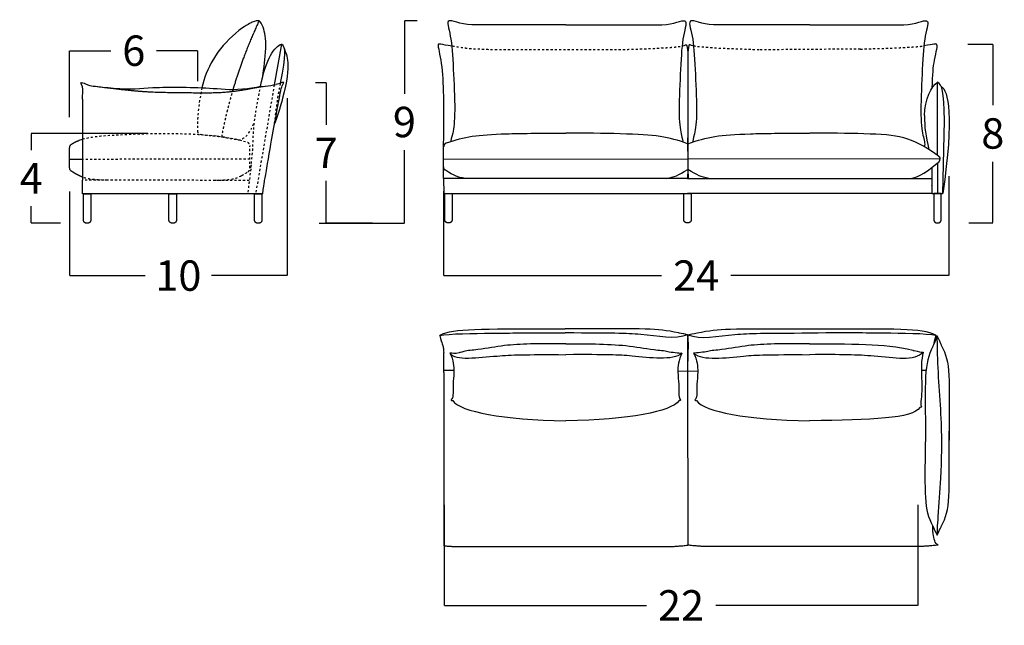
# Model space of a CAD drawing. Units: millimetres. Extents: x 41 to 2074, y 93 to 323.
# Drawn here: x 1285 to 1332, y 202 to 230 of the extents above; entities that cross this region are included whole.
import ezdxf

# ---------------------------------------------------------------- set-up
doc = ezdxf.new("R2010")
doc.units = ezdxf.units.MM
doc.header["$LTSCALE"] = 0.05
doc.linetypes.add('JIS_02_0.7', pattern=[1.35, 0.75, -0.6])
doc.layers.get('0').update_dxf_attribs({"true_color": 0x000000})
doc.layers.add('COTAS', color=7, linetype='Continuous', true_color=0x000000)
doc.layers.add('líneas ocultas', color=5, linetype='JIS_02_0.7', true_color=0x0000ff)
doc.styles.add('Arial Normal', font='arial.ttf')
doc.dimstyles.new('Esquema', dxfattribs={"dimscale": 0.3, "dimtxt": 4.75, "dimasz": 0.05, "dimexe": 0, "dimexo": 5, "dimgap": 2, "dimtad": 0, "dimtih": 1, "dimtoh": 1, "dimdec": 0, "dimlfac": 10, "dimzin": 1, "dimdsep": 46, "dimtxsty": 'Arial Normal', "dimcen": 1.5, "dimadec": 0, "dimazin": 1, "dimtfac": 1, "dimtdec": 4, "dimtix": 1, "dimtofl": 0, "dimtmove": 1, "dimatfit": 3, "dimfxl": 1, "dimtolj": 1, "dimtzin": 1, "dimarcsym": 0})

# ---------------------------------------------------------------- blocks, each defined once
blk = doc.blocks.new('*D328')
at = {"layer": 'COTAS', "color": 0, "lineweight": -2}
for p, q in [((1298.018, 226.422), (1298.018, 218.113)), ((1287.825, 222.059), (1287.825, 218.113)), ((1287.84, 218.113), (1291.372, 218.113)), ((1298.003, 218.113), (1294.472, 218.113))]:
    blk.add_line(p, q, dxfattribs=at)
at = {"layer": 'COTAS', "color": 0}
for points in [[(1287.84, 218.116), (1287.84, 218.111), (1287.825, 218.113)], [(1298.003, 218.111), (1298.003, 218.116), (1298.018, 218.113)]]:
    blk.add_solid(points, dxfattribs=at)
at = {"layer": 'Defpoints', "color": 0}
for p in [(1298.018, 227.922), (1287.825, 223.559), (1287.825, 218.113)]:
    blk.add_point(p, dxfattribs=at)
at = {"layer": 'COTAS', "color": 0, "insert": (1292.922, 218.113), "char_height": 1.425, "attachment_point": 5, "style": 'Arial Normal'}
blk.add_mtext('\\A1;10', dxfattribs=at)
blk = doc.blocks.new('*D329')
at = {"layer": 'COTAS', "color": 0, "lineweight": -2}
for p, q in [((1299.355, 227.166), (1299.855, 227.166)), ((1299.855, 227.151), (1299.855, 225.179)), ((1299.855, 220.583), (1299.855, 222.554)), ((1302.02, 220.568), (1299.855, 220.568))]:
    blk.add_line(p, q, dxfattribs=at)
at = {"layer": 'COTAS', "color": 0}
for points in [[(1299.858, 227.151), (1299.853, 227.151), (1299.855, 227.166)], [(1299.853, 220.583), (1299.858, 220.583), (1299.855, 220.568)]]:
    blk.add_solid(points, dxfattribs=at)
at = {"layer": 'Defpoints', "color": 0}
for p in [(1297.855, 227.166), (1299.855, 220.568), (1303.52, 220.568)]:
    blk.add_point(p, dxfattribs=at)
at = {"layer": 'COTAS', "color": 0, "insert": (1299.855, 223.867), "char_height": 1.425, "attachment_point": 5, "style": 'Arial Normal'}
blk.add_mtext('\\A1;7', dxfattribs=at)
blk = doc.blocks.new('*D330')
at = {"layer": 'COTAS', "color": 0, "lineweight": -2}
for p, q in [((1291.487, 224.775), (1286.023, 224.775)), ((1286.023, 224.76), (1286.023, 223.984)), ((1286.023, 220.582), (1286.023, 221.359)), ((1287.391, 220.567), (1286.023, 220.567))]:
    blk.add_line(p, q, dxfattribs=at)
at = {"layer": 'COTAS', "color": 0}
for points in [[(1286.026, 224.76), (1286.021, 224.76), (1286.023, 224.775)], [(1286.021, 220.582), (1286.026, 220.582), (1286.023, 220.567)]]:
    blk.add_solid(points, dxfattribs=at)
at = {"layer": 'Defpoints', "color": 0}
for p in [(1292.987, 224.775), (1286.023, 220.567), (1288.891, 220.567)]:
    blk.add_point(p, dxfattribs=at)
at = {"layer": 'COTAS', "color": 0, "insert": (1286.023, 222.671), "char_height": 1.425, "attachment_point": 5, "style": 'Arial Normal'}
blk.add_mtext('\\A1;4', dxfattribs=at)
blk = doc.blocks.new('*D331')
at = {"layer": 'COTAS', "color": 0, "lineweight": -2}
for p, q in [((1287.826, 225.533), (1287.826, 228.653)), ((1287.841, 228.653), (1289.762, 228.653)), ((1293.826, 228.653), (1291.904, 228.653)), ((1293.841, 227.227), (1293.841, 228.653))]:
    blk.add_line(p, q, dxfattribs=at)
at = {"layer": 'COTAS', "color": 0}
for points in [[(1287.841, 228.655), (1287.841, 228.65), (1287.826, 228.653)], [(1293.826, 228.65), (1293.826, 228.655), (1293.841, 228.653)]]:
    blk.add_solid(points, dxfattribs=at)
at = {"layer": 'Defpoints', "color": 0}
for p in [(1293.841, 228.653), (1293.841, 225.727), (1287.826, 224.033)]:
    blk.add_point(p, dxfattribs=at)
at = {"layer": 'COTAS', "color": 0, "insert": (1290.833, 228.653), "char_height": 1.425, "attachment_point": 5, "style": 'Arial Normal'}
blk.add_mtext('\\A1;6', dxfattribs=at)
blk = doc.blocks.new('*D332')
at = {"layer": 'COTAS', "color": 0, "lineweight": -2}
for p, q in [((1329.042, 222.774), (1329.042, 218.113)), ((1305.35, 222.069), (1305.35, 218.113)), ((1305.365, 218.113), (1315.567, 218.113)), ((1329.027, 218.113), (1318.825, 218.113))]:
    blk.add_line(p, q, dxfattribs=at)
at = {"layer": 'COTAS', "color": 0}
for points in [[(1305.365, 218.116), (1305.365, 218.111), (1305.35, 218.113)], [(1329.027, 218.111), (1329.027, 218.116), (1329.042, 218.113)]]:
    blk.add_solid(points, dxfattribs=at)
at = {"layer": 'Defpoints', "color": 0}
for p in [(1329.042, 224.274), (1305.35, 223.569), (1329.042, 218.113)]:
    blk.add_point(p, dxfattribs=at)
at = {"layer": 'COTAS', "color": 0, "insert": (1317.196, 218.113), "char_height": 1.425, "attachment_point": 5, "style": 'Arial Normal'}
blk.add_mtext('\\A1;24', dxfattribs=at)
blk = doc.blocks.new('*D333')
at = {"layer": 'COTAS', "color": 0, "lineweight": -2}
for p, q in [((1329.929, 228.965), (1331.103, 228.965)), ((1331.103, 228.95), (1331.103, 226.102)), ((1331.103, 220.599), (1331.103, 223.447)), ((1329.986, 220.584), (1331.103, 220.584))]:
    blk.add_line(p, q, dxfattribs=at)
at = {"layer": 'COTAS', "color": 0}
for points in [[(1331.106, 228.95), (1331.101, 228.95), (1331.103, 228.965)], [(1331.101, 220.599), (1331.106, 220.599), (1331.103, 220.584)]]:
    blk.add_solid(points, dxfattribs=at)
at = {"layer": 'Defpoints', "color": 0}
for p in [(1328.429, 228.965), (1328.486, 220.584), (1331.103, 220.584)]:
    blk.add_point(p, dxfattribs=at)
at = {"layer": 'COTAS', "color": 0, "insert": (1331.103, 224.774), "char_height": 1.425, "attachment_point": 5, "style": 'Arial Normal'}
blk.add_mtext('\\A1;8', dxfattribs=at)
blk = doc.blocks.new('*D334')
at = {"layer": 'COTAS', "color": 0, "lineweight": -2}
for p, q in [((1304.11, 230.053), (1303.52, 230.053)), ((1303.52, 230.038), (1303.52, 226.638)), ((1303.52, 220.583), (1303.52, 223.983)), ((1299.523, 220.568), (1303.52, 220.568))]:
    blk.add_line(p, q, dxfattribs=at)
at = {"layer": 'COTAS', "color": 0}
for points in [[(1303.523, 230.038), (1303.518, 230.038), (1303.52, 230.053)], [(1303.518, 220.583), (1303.523, 220.583), (1303.52, 220.568)]]:
    blk.add_solid(points, dxfattribs=at)
at = {"layer": 'Defpoints', "color": 0}
for p in [(1305.61, 230.053), (1298.023, 220.568), (1303.52, 220.568)]:
    blk.add_point(p, dxfattribs=at)
at = {"layer": 'COTAS', "color": 0, "insert": (1303.52, 225.31), "char_height": 1.425, "attachment_point": 5, "style": 'Arial Normal'}
blk.add_mtext('\\A1;9', dxfattribs=at)
blk = doc.blocks.new('*D335')
at = {"layer": 'COTAS', "color": 0, "lineweight": -2}
for p, q in [((1305.388, 207.374), (1305.388, 202.658)), ((1327.588, 207.374), (1327.588, 202.658)), ((1305.403, 202.658), (1314.864, 202.658)), ((1327.573, 202.658), (1318.112, 202.658))]:
    blk.add_line(p, q, dxfattribs=at)
at = {"layer": 'COTAS', "color": 0}
for points in [[(1305.403, 202.661), (1305.403, 202.656), (1305.388, 202.658)], [(1327.573, 202.656), (1327.573, 202.661), (1327.588, 202.658)]]:
    blk.add_solid(points, dxfattribs=at)
at = {"layer": 'Defpoints', "color": 0}
for p in [(1305.388, 208.874), (1327.588, 208.874), (1327.588, 202.658)]:
    blk.add_point(p, dxfattribs=at)
at = {"layer": 'COTAS', "color": 0, "insert": (1316.488, 202.658), "char_height": 1.425, "attachment_point": 5, "style": 'Arial Normal'}
blk.add_mtext('\\A1;22', dxfattribs=at)

msp = doc.modelspace()

# ---------------------------------------------------------------- linework, layer by layer
for p, q in [((1328.245, 223.185), (1328.248, 221.958)), ((1328.513, 223.388), (1328.513, 221.959)), ((1288.468, 221.942), (1288.818, 221.942)), ((1296.493, 221.942), (1296.843, 221.942)), ((1328.686, 221.958), (1328.336, 221.958))]:
    msp.add_line(p, q)
for points in [[(1297.761, 228.965), (1297.417, 227.052)], [(1328.513, 223.75), (1328.513, 227.172)], [(1328.756, 221.959), (1328.839, 225.377)], [(1288.421, 223.559), (1287.825, 223.559)], [(1305.35, 223.569), (1316.818, 223.577)], [(1328.627, 223.569), (1316.793, 223.577)], [(1288.425, 221.942), (1288.425, 222.592)], [(1316.818, 222.662), (1305.359, 222.662)], [(1316.793, 222.662), (1328.247, 222.662)], [(1328.247, 222.512), (1328.247, 221.965)], [(1296.884, 221.942), (1288.425, 221.942)], [(1292.482, 220.718), (1292.482, 221.942), (1292.832, 221.942), (1292.832, 220.718)], [(1305.363, 221.958), (1316.819, 221.959)], [(1316.618, 220.734), (1316.619, 221.959), (1316.969, 221.959), (1316.968, 220.734)], [(1328.248, 221.958), (1316.791, 221.959)], [(1328.248, 221.958), (1328.756, 221.959)], [(1292.682, 220.568), (1292.632, 220.568)], [(1316.818, 220.584), (1316.768, 220.584)], [(1305.36, 213.575), (1305.362, 214.506)], [(1305.36, 213.676), (1305.837, 213.676)], [(1305.36, 213.575), (1305.36, 205.451)], [(1316.339, 213.645), (1317.271, 213.637)], [(1316.79, 213.645), (1316.805, 205.478)], [(1327.757, 213.676), (1327.982, 213.676)]]:
    msp.add_lwpolyline(points)
at = {"color": 0}
for points in [[(1305.359, 222.664), (1305.36, 221.958)], [(1305.408, 220.734), (1305.408, 221.958), (1305.758, 221.958), (1305.758, 220.734)], [(1305.608, 220.584), (1305.558, 220.584)]]:
    msp.add_lwpolyline(points, dxfattribs=at)
for points, knots in [([(1296.884, 227.46), (1296.911, 227.665), (1296.978, 228.146), (1297.094, 229.317), (1296.774, 230.041), (1296.657, 230.122), (1296.026, 229.815), (1294.741, 228.746), (1294.21, 227.794), (1294.029, 226.917)], [1661.045201, 1661.045201, 1661.045201, 1661.045201, 1694.833576, 1799.487299, 1894.197157, 1988.907015, 2037.670083, 2037.670083, 2142.835762, 2142.835762, 2142.835762, 2142.835762]), ([(1315.593, 229.858), (1316.168, 229.896), (1316.905, 230.294), (1316.56, 229.446), (1316.468, 227.997), (1316.399, 226.432), (1316.395, 225.868)], [1025.534598, 1025.534598, 1025.534598, 1025.534598, 1108.361707, 1191.188816, 1274.015925, 1348.698523, 1348.698523, 1348.698523, 1348.698523]), ([(1318.017, 229.858), (1317.442, 229.896), (1316.706, 230.294), (1317.05, 229.446), (1317.143, 227.997), (1317.211, 226.432), (1317.215, 225.868)], [1025.534598, 1025.534598, 1025.534598, 1025.534598, 1108.361707, 1191.188816, 1274.015925, 1348.698523, 1348.698523, 1348.698523, 1348.698523]), ([(1326.93, 229.858), (1327.505, 229.896), (1328.241, 230.294), (1327.897, 229.446), (1327.804, 227.996), (1327.736, 226.429), (1327.732, 225.851)], [1025.534598, 1025.534598, 1025.534598, 1025.534598, 1108.361707, 1191.188816, 1274.015925, 1348.844145, 1348.844145, 1348.844145, 1348.844145]), ([(1316.537, 228.873), (1316.55, 228.877), (1316.563, 228.881), (1316.574, 228.884), (1316.671, 228.914), (1316.796, 229.013), (1316.815, 228.21), (1316.799, 226.045), (1316.813, 224.647), (1316.815, 223.926), (1316.793, 222.662)], [67.48289, 67.48289, 67.48289, 67.48289, 69.082385, 69.082385, 69.082385, 82.827109, 165.654218, 248.481327, 331.308436, 356.071713, 356.071713, 356.071713, 356.071713]), ([(1317.074, 228.873), (1317.06, 228.877), (1317.048, 228.881), (1317.036, 228.884), (1316.94, 228.914), (1316.814, 229.013), (1316.795, 228.21), (1316.811, 226.045), (1316.797, 224.647), (1316.796, 223.926), (1316.818, 222.662)], [67.48289, 67.48289, 67.48289, 67.48289, 69.082385, 69.082385, 69.082385, 82.827109, 165.654218, 248.481327, 331.308436, 356.071713, 356.071713, 356.071713, 356.071713]), ([(1328.263, 226.919), (1328.281, 227.532), (1328.354, 228.375), (1328.599, 229.026), (1328.359, 228.961), (1327.874, 228.88)], [-229.111583, -229.111583, -229.111583, -229.111583, -165.654218, -82.827109, -52.288247, -52.288247, -52.288247, -52.288247]), ([(1288.433, 226.385), (1288.43, 226.56), (1288.445, 226.702), (1288.457, 226.937), (1288.315, 227.204), (1288.677, 227.049), (1288.828, 226.999), (1288.935, 226.994)], [0, 0, 0, 0, 25.160757, 68.916478, 76.422623, 98.565448, 134.76897, 134.76897, 134.76897, 134.76897]), ([(1297.335, 224.715), (1297.526, 225.704), (1297.704, 226.777), (1297.778, 227.011), (1297.898, 227.207), (1297.696, 227.123), (1297.552, 227.079), (1297.515, 227.068)], [0, 0, 0, 0, 25.160757, 68.916478, 76.422623, 98.565448, 106.681382, 106.681382, 106.681382, 106.681382]), ([(1288.935, 226.994), (1289.198, 226.969), (1290.615, 226.801), (1291.558, 226.971), (1294.322, 226.941), (1295.685, 226.779), (1296.727, 226.981), (1297.13, 227.007)], [0, 0, 0, 0, 79.276548, 302.715449, 578.049802, 736.158722, 801.224747, 801.224747, 801.224747, 801.224747]), ([(1288.433, 226.385), (1288.433, 224.695), (1288.429, 224.767), (1288.425, 223.735), (1288.425, 222.978), (1288.425, 222.592)], [1805.67952, 1805.67952, 1805.67952, 1805.67952, 2072.890454, 2072.890454, 2123.493652, 2123.493652, 2123.493652, 2123.493652]), ([(1297.809, 226.426), (1297.756, 226.221), (1297.69, 225.995), (1297.61, 225.744), (1297.526, 225.488), (1297.438, 225.254)], [35.862634, 35.862634, 35.862634, 35.862634, 40.771526, 40.771526, 123.682922, 123.682922, 123.682922, 123.682922]), ([(1316.395, 225.868), (1316.4, 225.284), (1316.482, 224.665), (1316.605, 224.398), (1316.55, 224.377)], [1358.885748, 1358.885748, 1358.885748, 1358.885748, 1439.670143, 1521.284859, 1521.284859, 1521.284859, 1521.284859]), ([(1317.215, 225.868), (1317.211, 225.284), (1317.128, 224.665), (1317.005, 224.398), (1317.061, 224.377)], [1358.885748, 1358.885748, 1358.885748, 1358.885748, 1439.670143, 1521.284859, 1521.284859, 1521.284859, 1521.284859]), ([(1327.732, 225.851), (1327.736, 225.278), (1327.819, 224.585), (1327.942, 224.319), (1327.892, 224.157)], [1358.745422, 1358.745422, 1358.745422, 1358.745422, 1439.670143, 1521.284859, 1521.284859, 1521.284859, 1521.284859]), ([(1316.797, 224.291), (1315.876, 224.624), (1315.1, 224.75), (1311.917, 224.789), (1311.093, 224.794)], [2.40405, 2.40405, 2.40405, 2.40405, 310.024471, 444.488728, 444.488728, 444.488728, 444.488728]), ([(1316.814, 224.291), (1317.734, 224.624), (1318.525, 224.75), (1321.193, 224.789), (1322.518, 224.794)], [2.402082, 2.402082, 2.402082, 2.402082, 310.024471, 444.488728, 444.488728, 444.488728, 444.488728]), ([(1328.493, 223.758), (1327.259, 224.631), (1326.439, 224.751), (1323.345, 224.789), (1322.521, 224.794)], [14.819015, 14.819015, 14.819015, 14.819015, 310.024471, 444.488728, 444.488728, 444.488728, 444.488728]), ([(1296.884, 221.942), (1296.916, 222.264), (1296.935, 222.413), (1296.955, 222.509), (1296.983, 222.646), (1297.083, 223.193), (1297.299, 224.496), (1297.336, 224.731)], [76.254711, 76.254711, 76.254711, 76.254711, 116.891936, 116.891936, 116.891936, 174.658953, 274.067044, 274.067044, 274.067044, 274.067044]), ([(1305.168, 215.301), (1305.237, 215.348), (1305.979, 215.669), (1307.507, 215.605), (1311.062, 215.61)], [0, 0, 0, 0, 25.519806, 520.0991, 520.0991, 520.0991, 520.0991]), ([(1316.796, 215.34), (1316.498, 215.405), (1315.191, 215.654), (1315.134, 215.623), (1311.062, 215.61)], [0, 0, 0, 0, 25.519806, 520.0991, 520.0991, 520.0991, 520.0991]), ([(1316.814, 215.34), (1317.113, 215.405), (1318.42, 215.654), (1318.477, 215.623), (1322.549, 215.61)], [0, 0, 0, 0, 25.519806, 520.0991, 520.0991, 520.0991, 520.0991]), ([(1328.437, 215.301), (1328.368, 215.348), (1327.626, 215.669), (1326.098, 215.605), (1322.518, 215.6)], [0, 0, 0, 0, 25.519806, 520.0991, 520.0991, 520.0991, 520.0991]), ([(1305.168, 215.301), (1305.616, 215.4), (1307.792, 215.407), (1308.837, 215.432), (1311.062, 215.428)], [0, 0, 0, 0, 276.17849, 520.0991, 520.0991, 520.0991, 520.0991]), ([(1305.175, 215.301), (1305.283, 214.892), (1305.336, 214.856), (1305.355, 214.605), (1305.362, 214.506)], [0, 0, 0, 0, 51.35948, 75.960873, 75.960873, 75.960873, 75.960873]), ([(1316.796, 215.34), (1316.234, 215.099), (1314.634, 215.432), (1313.253, 215.407), (1311.062, 215.428)], [0, 0, 0, 0, 276.17849, 520.0991, 520.0991, 520.0991, 520.0991]), ([(1316.814, 215.34), (1316.786, 214.907), (1316.785, 214.824), (1316.802, 214.612), (1316.79, 213.645)], [0, 0, 0, 0, 51.35948, 75.960873, 75.960873, 75.960873, 75.960873]), ([(1316.796, 215.34), (1316.824, 214.907), (1316.825, 214.824), (1316.809, 214.612), (1316.79, 213.641)], [0, 0, 0, 0, 51.35948, 75.960873, 75.960873, 75.960873, 75.960873]), ([(1316.814, 215.34), (1317.376, 215.099), (1318.976, 215.432), (1320.358, 215.407), (1322.549, 215.428)], [0, 0, 0, 0, 276.17849, 520.0991, 520.0991, 520.0991, 520.0991]), ([(1328.437, 215.301), (1327.988, 215.4), (1325.813, 215.407), (1324.767, 215.432), (1322.518, 215.419)], [0, 0, 0, 0, 276.17849, 520.0991, 520.0991, 520.0991, 520.0991]), ([(1328.436, 215.301), (1328.305, 214.815), (1327.862, 213.953), (1327.939, 213.334), (1327.948, 210.326)], [18.482974, 18.482974, 18.482974, 18.482974, 25.519806, 520.0991, 520.0991, 520.0991, 520.0991]), ([(1328.487, 215.305), (1328.676, 214.882), (1329.14, 214.021), (1329.063, 213.402), (1329.053, 210.394)], [18.482974, 18.482974, 18.482974, 18.482974, 25.519806, 520.0991, 520.0991, 520.0991, 520.0991]), ([(1328.501, 205.951), (1328.502, 206.049), (1328.509, 206.335), (1328.579, 207.223), (1328.698, 208.872), (1328.745, 211.493), (1328.502, 213.7), (1328.509, 215.055), (1328.487, 215.305)], [0, 0, 0, 0, 29.350497, 85.9194, 267.132304, 525.476434, 870.85858, 931.667977, 931.667977, 931.667977, 931.667977]), ([(1311.093, 214.912), (1309.783, 214.923), (1308.449, 214.915), (1307.218, 214.657), (1306.461, 214.597), (1306.312, 214.555)], [-467.658638, -467.658638, -467.658638, -467.658638, -223.738028, -82.177615, -8.481726, -8.481726, -8.481726, -8.481726]), ([(1311.093, 214.912), (1311.897, 214.923), (1313.731, 214.915), (1314.961, 214.657), (1315.718, 214.597), (1315.867, 214.555)], [-467.658638, -467.658638, -467.658638, -467.658638, -223.738028, -82.177615, -8.481726, -8.481726, -8.481726, -8.481726]), ([(1322.518, 214.912), (1321.214, 214.923), (1319.879, 214.915), (1318.649, 214.657), (1317.892, 214.597), (1317.743, 214.555)], [-467.658638, -467.658638, -467.658638, -467.658638, -223.738028, -82.177615, -8.481726, -8.481726, -8.481726, -8.481726]), ([(1322.518, 214.912), (1323.331, 214.923), (1325.122, 214.912), (1326.644, 214.807), (1327.354, 214.612), (1327.622, 214.558), (1327.707, 214.509), (1327.844, 214.528)], [-467.658638, -467.658638, -467.658638, -467.658638, -223.738028, -8.481726, -8.481726, -7.481726, 0, 0, 0, 0]), ([(1306.312, 214.555), (1306.148, 214.517), (1305.895, 214.412), (1305.786, 214.488), (1305.648, 214.48)], [-8.481726, -8.481726, -8.481726, -8.481726, -7.481726, 0, 0, 0, 0]), ([(1305.648, 214.48), (1305.896, 214.117), (1307.906, 214.396), (1309.126, 214.413), (1311.093, 214.406)], [0, 0, 0, 0, 276.17849, 503.713802, 503.713802, 503.713802, 503.713802]), ([(1305.648, 214.48), (1305.821, 214.162), (1305.865, 213.512), (1305.78, 213.054), (1305.821, 212.421), (1305.715, 212.306), (1305.692, 212.276), (1305.732, 212.265), (1305.783, 212.253)], [0, 0, 0, 0, 51.35948, 102.71896, 154.07844, 205.43792, 256.7974, 278.000912, 278.000912, 278.000912, 278.000912]), ([(1316.527, 214.472), (1316.112, 214.111), (1314.102, 214.39), (1313.053, 214.413), (1311.093, 214.406)], [0, 0, 0, 0, 276.17849, 503.713802, 503.713802, 503.713802, 503.713802]), ([(1316.531, 214.48), (1316.359, 214.162), (1316.314, 213.512), (1316.4, 213.054), (1316.359, 212.421), (1316.464, 212.306), (1316.487, 212.276), (1316.447, 212.265), (1316.396, 212.253)], [0, 0, 0, 0, 51.35948, 102.71896, 154.07844, 205.43792, 256.7974, 278.000912, 278.000912, 278.000912, 278.000912]), ([(1317.079, 214.48), (1317.251, 214.162), (1317.296, 213.512), (1317.211, 213.054), (1317.252, 212.421), (1317.146, 212.306), (1317.123, 212.276), (1317.163, 212.265), (1317.214, 212.253)], [0, 0, 0, 0, 51.35948, 102.71896, 154.07844, 205.43792, 256.7974, 278.000912, 278.000912, 278.000912, 278.000912]), ([(1317.083, 214.472), (1317.499, 214.111), (1319.509, 214.39), (1320.557, 214.413), (1322.518, 214.406)], [0, 0, 0, 0, 276.17849, 503.713802, 503.713802, 503.713802, 503.713802]), ([(1327.844, 214.528), (1327.443, 214.075), (1325.699, 214.396), (1323.979, 214.413), (1322.518, 214.406)], [0, 0, 0, 0, 276.17849, 503.713802, 503.713802, 503.713802, 503.713802]), ([(1327.844, 214.528), (1327.736, 214.182), (1327.771, 213.147), (1327.795, 212.715), (1327.712, 212.154), (1327.746, 211.98), (1327.769, 211.95), (1327.729, 211.939), (1327.678, 211.927)], [0, 0, 0, 0, 51.35948, 102.71896, 154.07844, 205.43792, 256.7974, 278.000912, 278.000912, 278.000912, 278.000912]), ([(1328.667, 206.309), (1328.676, 206.325), (1329.14, 207.186), (1329.063, 207.805), (1329.053, 210.814)], [18.482974, 18.482974, 18.482974, 18.482974, 25.519806, 520.0991, 520.0991, 520.0991, 520.0991]), ([(1328.45, 206.039), (1328.325, 206.325), (1327.862, 207.186), (1327.939, 207.805), (1327.948, 210.326)], [18.482974, 18.482974, 18.482974, 18.482974, 25.519806, 520.0991, 520.0991, 520.0991, 520.0991]), ([(1328.541, 205.48), (1328.507, 205.503), (1328.394, 205.597), (1328.349, 205.785), (1328.291, 206.01), (1328.289, 206.394)], [15.059519, 15.059519, 15.059519, 15.059519, 27.700024, 61.418754, 82.310041, 82.310041, 82.310041, 82.310041]), ([(1328.45, 206.039), (1328.456, 206.031), (1328.475, 206), (1328.503, 205.91), (1328.565, 206.156), (1328.623, 206.22), (1328.667, 206.309)], [8.915784, 8.915784, 8.915784, 8.915784, 11.900338, 18.593438, 28.341081, 58.172396, 58.172396, 58.172396, 58.172396])]:
    msp.add_open_spline(points, degree=3, knots=knots)
for points, degree in [([(1296.703, 230.053), (1295.933, 228.366), (1295.485, 226.84)], 2), ([(1311.087, 229.858), (1312.489, 229.858), (1314.291, 229.858), (1315.593, 229.858)], 3), ([(1322.524, 229.858), (1320.622, 229.858), (1319.319, 229.858), (1318.017, 229.858)], 3), ([(1322.524, 229.858), (1323.826, 229.858), (1325.628, 229.858), (1326.93, 229.858)], 3), ([(1296.779, 226.975), (1297.021, 228.299), (1297.436, 228.852), (1297.761, 228.965)], 3), ([(1297.717, 227.135), (1297.986, 228.529), (1297.963, 228.774), (1297.761, 228.965)], 3), ([(1297.892, 228.736), (1297.998, 228.43), (1298.246, 228.075), (1297.809, 226.426)], 3), ([(1327.902, 225.612), (1327.916, 226.377), (1328.216, 226.998), (1328.513, 227.172)], 3), ([(1328.839, 225.377), (1328.812, 226.809), (1328.737, 227.031), (1328.513, 227.172)], 3), ([(1288.935, 226.994), (1292.232, 226.617), (1290.732, 226.667), (1296.701, 226.797), (1293.523, 226.438), (1297.515, 227.068)], 5), ([(1328.686, 226.973), (1329.009, 226.806), (1329.306, 225.616), (1328.756, 221.959)], 3), ([(1327.902, 225.612), (1327.891, 225.037), (1327.966, 224.676), (1328.097, 224.025)], 3), ([(1288.232, 224.436), (1288.291, 224.463), (1288.357, 224.487), (1288.427, 224.509)], 3), ([(1315.816, 222.662), (1316.192, 222.74), (1316.339, 222.794), (1316.8, 223.084)], 3), ([(1317.794, 222.662), (1317.418, 222.74), (1317.271, 222.794), (1316.811, 223.084)], 3), ([(1327.246, 222.662), (1327.605, 222.737), (1327.755, 222.789), (1328.493, 223.38)], 3), ([(1328.249, 222.317), (1328.248, 222.321), (1328.248, 222.326), (1328.248, 222.33)], 3), ([(1328.487, 215.305), (1328.398, 215.023), (1328.356, 214.938), (1328.316, 214.862)], 3), ([(1315.867, 214.555), (1316.032, 214.517), (1316.393, 214.488), (1316.531, 214.48)], 3), ([(1317.743, 214.555), (1317.579, 214.517), (1317.217, 214.488), (1317.079, 214.48)], 3), ([(1305.783, 212.253), (1306.172, 211.724), (1308.114, 211.37), (1311.093, 211.306)], 3), ([(1316.396, 212.253), (1316.008, 211.724), (1314.065, 211.37), (1311.093, 211.306)], 3), ([(1317.214, 212.253), (1317.603, 211.724), (1319.545, 211.37), (1322.518, 211.306)], 3), ([(1327.678, 211.927), (1327.356, 211.402), (1325.424, 211.365), (1322.518, 211.306)], 3), ([(1306.174, 205.413), (1311.095, 205.413), (1315.718, 205.413)], 2), ([(1327.437, 205.413), (1322.515, 205.413), (1317.892, 205.413)], 2)]:
    msp.add_open_spline(points, degree=degree)
for points, knots in [([(1306.681, 229.858), (1306.106, 229.896), (1305.369, 230.294), (1305.714, 229.446), (1305.806, 227.997), (1305.875, 226.432), (1305.879, 225.868)], [1025.534598, 1025.534598, 1025.534598, 1025.534598, 1108.361707, 1191.188816, 1274.015925, 1348.698523, 1348.698523, 1348.698523, 1348.698523]), ([(1305.359, 222.664), (1305.36, 224.745), (1305.361, 225.355), (1305.38, 226.803), (1305.265, 228.306), (1305.05, 229.019), (1305.163, 228.976), (1305.766, 228.875)], [-356.071713, -356.071713, -356.071713, -356.071713, -331.308436, -248.481327, -165.654218, -82.827109, -52.288247, -52.288247, -52.288247, -52.288247]), ([(1305.879, 225.868), (1305.874, 225.316), (1305.792, 224.696), (1305.669, 224.429), (1305.724, 224.409)], [1358.885748, 1358.885748, 1358.885748, 1358.885748, 1439.670143, 1521.284859, 1521.284859, 1521.284859, 1521.284859]), ([(1305.492, 224.33), (1306.349, 224.631), (1307.169, 224.751), (1309.762, 224.789), (1311.093, 224.794)], [14.819015, 14.819015, 14.819015, 14.819015, 310.024471, 444.488728, 444.488728, 444.488728, 444.488728])]:
    msp.add_open_spline(points, degree=3, knots=knots, dxfattribs=at)
for points in [[(1311.087, 229.858), (1309.285, 229.858), (1307.983, 229.858), (1306.681, 229.858)], [(1306.362, 222.662), (1306.003, 222.737), (1305.853, 222.789), (1305.439, 223.046)]]:
    msp.add_open_spline(points, degree=3, dxfattribs=at)
for points, weights, degree, knots in [([(1288.425, 222.728), (1288.369, 222.75), (1288.307, 222.778), (1288.239, 222.812), (1288.146, 222.86), (1288.04, 222.92), (1287.919, 222.997), (1287.859, 223.034), (1287.825, 223.095), (1287.825, 223.163), (1287.825, 223.478), (1287.826, 223.793), (1287.826, 224.109), (1287.826, 224.177), (1287.86, 224.237), (1287.919, 224.275), (1288.019, 224.338), (1288.122, 224.391), (1288.232, 224.436)], [1, 1, 1, 1, 1, 1, 1, 0.921099040906, 0.921099040906, 1, 1, 1, 1, 0.921197414215, 0.921197414215, 1, 1, 1, 1], 3, [750.525269, 750.525269, 750.525269, 750.525269, 790.238707, 790.238707, 790.238707, 844.29757, 844.29757, 844.29757, 863.955651, 863.955651, 863.955651, 962.671084, 962.671084, 962.671084, 982.316655, 982.316655, 982.316655, 1037.144925, 1037.144925, 1037.144925, 1037.144925]), ([(1288.668, 220.567), (1288.643, 220.567), (1288.618, 220.567), (1288.555, 220.567), (1288.512, 220.611), (1288.468, 220.655), (1288.468, 220.717), (1288.468, 221.33), (1288.468, 221.942)], [1, 1, 1, 0.923872264102, 1, 0.923872264102, 1, 1, 1], 2, [-2.000114, -2.000114, -2.000114, -1.500114, -1.500114, 10.281428, 10.281428, 22.062971, 22.062971, 30.971639, 30.971639, 30.971639]), ([(1288.818, 221.942), (1288.818, 221.33), (1288.818, 220.717), (1288.818, 220.567), (1288.668, 220.567)], [1, 1, 1, 0.707133640599, 1], 2, [34.471639, 34.471639, 34.471639, 43.380474, 43.380474, 66.941279, 66.941279, 66.941279]), ([(1296.693, 220.567), (1296.668, 220.567), (1296.643, 220.567), (1296.58, 220.567), (1296.537, 220.611), (1296.493, 220.655), (1296.493, 220.717), (1296.493, 221.33), (1296.493, 221.942)], [1, 1, 1, 0.923872264102, 1, 0.923872264102, 1, 1, 1], 2, [-2.000114, -2.000114, -2.000114, -1.500114, -1.500114, 10.281428, 10.281428, 22.062971, 22.062971, 30.971639, 30.971639, 30.971639]), ([(1296.843, 221.942), (1296.843, 221.33), (1296.843, 220.717), (1296.843, 220.567), (1296.693, 220.567)], [1, 1, 1, 0.707133640599, 1], 2, [34.471639, 34.471639, 34.471639, 43.380474, 43.380474, 66.941279, 66.941279, 66.941279]), ([(1328.336, 221.958), (1328.336, 221.346), (1328.336, 220.734), (1328.336, 220.584), (1328.486, 220.584)], [1, 1, 1, 0.707133640599, 1], 2, [34.471639, 34.471639, 34.471639, 43.380474, 43.380474, 66.941279, 66.941279, 66.941279]), ([(1328.486, 220.584), (1328.511, 220.584), (1328.536, 220.584), (1328.598, 220.584), (1328.642, 220.628), (1328.686, 220.672), (1328.686, 220.734), (1328.686, 221.346), (1328.686, 221.958)], [1, 1, 1, 0.923872264102, 1, 0.923872264102, 1, 1, 1], 2, [-2.000114, -2.000114, -2.000114, -1.500114, -1.500114, 10.281428, 10.281428, 22.062971, 22.062971, 30.971639, 30.971639, 30.971639]), ([(1292.632, 220.568), (1292.57, 220.568), (1292.526, 220.612), (1292.482, 220.655), (1292.482, 220.718)], [1, 0.923872264102, 1, 0.923872264102, 1], 2, [0, 0, 0, 11.781542, 11.781542, 23.563084, 23.563084, 23.563084]), ([(1316.768, 220.584), (1316.706, 220.584), (1316.662, 220.628), (1316.618, 220.672), (1316.618, 220.734)], [1, 0.923872264102, 1, 0.923872264102, 1], 2, [0, 0, 0, 11.781542, 11.781542, 23.563084, 23.563084, 23.563084])]:
    msp.add_rational_spline(points, weights, degree=degree, knots=knots)
for points, weights in [([(1305.492, 224.33), (1305.358, 224.283), (1305.359, 224.141)], [1, 0.815294885493, 1]), ([(1305.439, 223.046), (1305.36, 223.106), (1305.36, 223.205)], [1, 0.896822627226, 1]), ([(1305.758, 220.734), (1305.758, 220.584), (1305.608, 220.584)], [1, 0.707133640599, 1])]:
    msp.add_rational_spline(points, weights, degree=2, dxfattribs=at)
for points, weights in [([(1328.493, 223.758), (1328.627, 223.711), (1328.627, 223.569)], [1, 0.815294885493, 1]), ([(1328.493, 223.38), (1328.627, 223.427), (1328.627, 223.569)], [1, 0.815294885493, 1]), ([(1292.832, 220.718), (1292.832, 220.568), (1292.682, 220.568)], [1, 0.707133640599, 1]), ([(1316.968, 220.734), (1316.968, 220.584), (1316.818, 220.584)], [1, 0.707133640599, 1]), ([(1305.36, 205.451), (1305.883, 205.404), (1306.174, 205.413)], [0.999660674753, 0.999185136037, 1]), ([(1315.718, 205.413), (1316.081, 205.402), (1316.805, 205.478)], [1, 0.99898273351, 0.999976524619]), ([(1317.892, 205.413), (1317.529, 205.402), (1316.805, 205.478)], [1, 0.99898273351, 0.999976524619]), ([(1328.541, 205.48), (1327.804, 205.402), (1327.437, 205.413)], [1, 0.998970858804, 1])]:
    msp.add_rational_spline(points, weights, degree=2)
msp.add_rational_spline([(1305.558, 220.584), (1305.495, 220.584), (1305.452, 220.628), (1305.408, 220.672), (1305.408, 220.734)], [1, 0.923872264102, 1, 0.923872264102, 1], degree=2, knots=[0, 0, 0, 11.781542, 11.781542, 23.563084, 23.563084, 23.563084], dxfattribs=at)
at = {"layer": 'líneas ocultas'}
for points in [[(1307.77, 228.703), (1313.565, 228.703)], [(1324.894, 228.729), (1320.153, 228.692)], [(1297.417, 227.052), (1296.543, 221.942)], [(1296.28, 223.151), (1296.28, 224.181)], [(1296.338, 223.311), (1296.172, 221.944)], [(1296.248, 222.57), (1288.425, 222.592)]]:
    msp.add_lwpolyline(points, dxfattribs=at)
for points, knots in [([(1305.766, 228.875), (1306.077, 228.824), (1306.373, 228.782), (1306.645, 228.747), (1306.938, 228.74), (1307.489, 228.713), (1307.77, 228.703)], [-52.288247, -52.288247, -52.288247, -52.288247, -36.863685, -36.863685, 45.584217, 116.358183, 116.358183, 116.358183, 116.358183]), ([(1297.436, 225.243), (1297.566, 226.342), (1297.616, 226.609), (1297.655, 226.832), (1297.717, 227.135)], [310.724061, 310.724061, 310.724061, 310.724061, 349.317906, 457.87535, 457.87535, 457.87535, 457.87535]), ([(1296.319, 223.167), (1296.443, 224.069), (1296.389, 224.888), (1296.595, 226.073), (1296.779, 226.975)], [214.536392, 214.536392, 214.536392, 214.536392, 349.317906, 502.320637, 502.320637, 502.320637, 502.320637]), ([(1293.823, 224.876), (1293.821, 224.719), (1294.267, 224.697), (1294.732, 224.655), (1295.587, 224.501), (1295.681, 224.496), (1295.836, 224.422), (1296.279, 224.783), (1296.486, 225.3)], [2200.175469, 2200.175469, 2200.175469, 2200.175469, 2346.170822, 2440.88068, 2535.590538, 2630.300396, 2725.010253, 2797.060727, 2797.060727, 2797.060727, 2797.060727]), ([(1288.427, 224.509), (1288.857, 224.641), (1290.402, 224.73), (1292.061, 224.812), (1295.096, 224.715), (1296.156, 224.366)], [1070.563246, 1070.563246, 1070.563246, 1070.563246, 1274.836637, 1584.861108, 1884.627217, 1884.627217, 1884.627217, 1884.627217]), ([(1289.586, 222.591), (1289.305, 222.586), (1288.986, 222.612), (1288.61, 222.655), (1288.425, 222.728)], [367.45514, 367.45514, 367.45514, 367.45514, 620.048943, 750.525269, 750.525269, 750.525269, 750.525269]), ([(1294.613, 222.579), (1294.88, 222.574), (1295.215, 222.604), (1295.616, 222.655), (1295.894, 222.804)], [367.45514, 367.45514, 367.45514, 367.45514, 620.048943, 790.238707, 790.238707, 790.238707, 790.238707])]:
    msp.add_open_spline(points, degree=3, knots=knots, dxfattribs=at)
for points, degree in [([(1313.562, 228.703), (1316.164, 228.775), (1316.537, 228.873)], 2), ([(1320.155, 228.692), (1317.554, 228.765), (1317.074, 228.873)], 2), ([(1324.894, 228.729), (1327.496, 228.801), (1327.874, 228.88)], 2), ([(1294.029, 226.917), (1293.847, 226.051), (1293.806, 225.462), (1293.823, 224.876)], 3), ([(1295.485, 226.84), (1295.142, 225.682), (1294.95, 224.629)], 2), ([(1296.28, 223.568), (1292.353, 223.564), (1288.425, 223.559)], 2), ([(1295.894, 222.804), (1295.981, 222.85), (1296.079, 222.909), (1296.191, 222.984)], 3)]:
    msp.add_open_spline(points, degree=degree, dxfattribs=at)
for points, weights in [([(1296.156, 224.366), (1296.28, 224.316), (1296.28, 224.181)], [1, 0.830420704378, 1]), ([(1296.191, 222.984), (1296.28, 223.044), (1296.28, 223.151)], [1, 0.88179215354, 1])]:
    msp.add_rational_spline(points, weights, degree=2, dxfattribs=at)

# ---------------------------------------------------------------- dimensions: what is measured, and where the dimension line sits
at = {"layer": 'COTAS'}
for base, p1, p2, picture, middle in [((1303.52, 220.568), (1305.61, 230.053), (1298.023, 220.568), '*D334', (1303.52, 225.31)), ((1331.103, 220.584), (1328.429, 228.965), (1328.486, 220.584), '*D333', (1331.103, 224.774)), ((1299.855, 220.568), (1297.855, 227.166), (1303.52, 220.568), '*D329', (1299.855, 223.867)), ((1286.023, 220.567), (1292.987, 224.775), (1288.891, 220.567), '*D330', (1286.023, 222.671))]:
    dim = msp.add_linear_dim(base=base, p1=p1, p2=p2, angle=270, dimstyle='Esquema', override={"dimscale": 0.3, "dimtxt": 4.75, "dimasz": 0.05, "dimexe": 0, "dimexo": 5, "dimgap": 2, "dimdec": 0, "dimlfac": 1, "dimzin": 1, "dimtxsty": 'Arial Normal', "dimsah": 0, "dimcen": 1.5, "dimazin": 1, "dimtix": 0, "dimtmove": 0, "dimtzin": 1}, dxfattribs=at)
    dim.commit()
    dim.dimension.update_dxf_attribs({"geometry": picture, "text_midpoint": middle})
for base, p1, p2, picture, middle in [((1293.841, 228.653), (1287.826, 224.033), (1293.841, 225.727), '*D331', (1290.833, 228.653)), ((1287.825, 218.113), (1298.018, 227.922), (1287.825, 223.559), '*D328', (1292.922, 218.113)), ((1329.042, 218.113), (1305.35, 223.569), (1329.042, 224.274), '*D332', (1317.196, 218.113)), ((1327.588, 202.658, 48.331), (1305.388, 208.874, 48.331), (1327.588, 208.874, 48.331), '*D335', (1316.488, 202.658, 48.331))]:
    dim = msp.add_linear_dim(base=base, p1=p1, p2=p2, dimstyle='Esquema', override={"dimscale": 0.3, "dimtxt": 4.75, "dimasz": 0.05, "dimexe": 0, "dimexo": 5, "dimgap": 2, "dimdec": 0, "dimlfac": 1, "dimzin": 1, "dimtxsty": 'Arial Normal', "dimsah": 0, "dimcen": 1.5, "dimazin": 1, "dimtix": 0, "dimtmove": 0, "dimtzin": 1}, dxfattribs=at)
    dim.commit()
    dim.dimension.update_dxf_attribs({"geometry": picture, "text_midpoint": middle})

doc.saveas('drawing.dxf')
